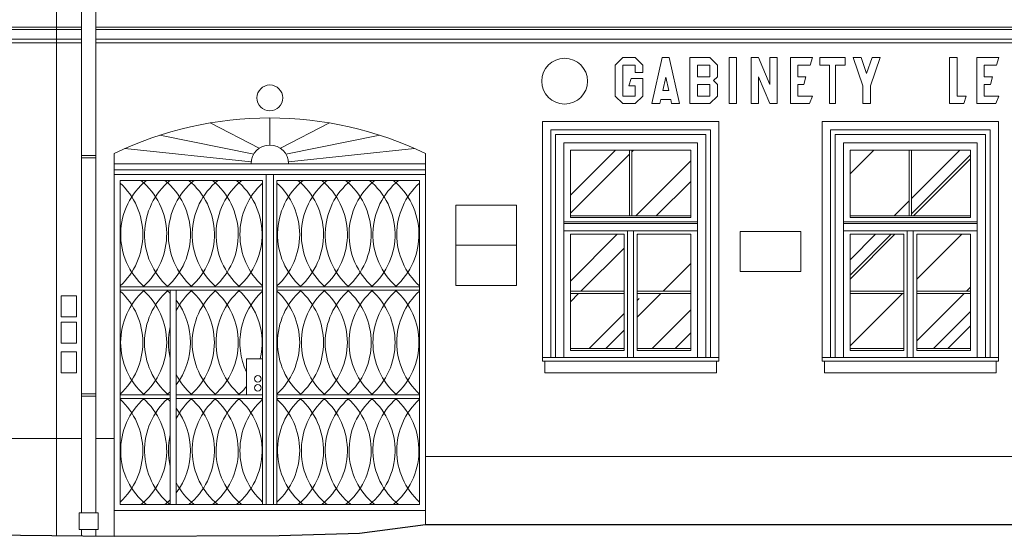
# Model space of a CAD drawing. Units: millimetres. Extents: x -31983 to 86412, y -73998 to 49513.
# Drawn here: x 29613 to 30439, y -50040 to -49607 of the extents above; entities that cross this region are included whole.
import ezdxf

# ---------------------------------------------------------------- set-up
doc = ezdxf.new("R2010")
doc.units = ezdxf.units.MM
doc.layers.add('A_NIEDRUK', color=211, linetype='Continuous', lineweight=5, plot=False)
for name, color, linetype, lineweight in [('A_OBROBKI', 253, 'Continuous', 5), ('A_OKNA I DRZWI widok', 142, 'Continuous', 5), ('A_SZKLO', 141, 'Continuous', 0), ('A_WIDOK', 35, 'Continuous', 0), ('grunt', 95, 'Continuous', 5)]:
    doc.layers.add(name, color=color, linetype=linetype, lineweight=lineweight)

# ---------------------------------------------------------------- blocks, each defined once
blk = doc.blocks.new('Suwalki okno nowe 112 na 180 widok')
at = {"layer": 'A_SZKLO'}
h = blk.add_hatch(dxfattribs=at)
h.set_pattern_fill('AR-RROOF', color=256, scale=3, angle=45, style=0)
h.set_pattern_definition([(45, (-106.5000000000018, -172.5), (64.65784407169794, 172.4209175245277), [1143, -152.4, 381, -76.19999999999999]), (45, (-61.77832451707764, -73.89678779066162), (-125.5439805725468, 17.78090711971693), [228.6, -25.146, 457.2, -57.15000000000001]), (45, (-125.3585378542466, -99.7599254193392), (244.0833613706596, 316.2846205840556), [609.5999999999999, -106.68, 304.8, -76.19999999999999])])
h.paths.add_polyline_path([(-5.500000000001276, -61.16666666666242), (-5.499999999998181, -5.999999999994543), (-55.00000000000546, -5.999999999998103), (-55.00000000000138, -61.16666666666599)])
h.paths.add_polyline_path([(-57.00000000000138, -61.16666666666612), (-57.00000000000546, -5.999999999998252), (-106.5000000000018, -6.000000000001819), (-106.4999999999996, -61.1666666666697)])
h.paths.add_polyline_path([(-61.50000000000703, -76.66666666666607), (-106.5000000000016, -76.66666666666788), (-106.5000000000018, -124.3333333333358), (-61.50000000000632, -124.3333333333358)])
h.paths.add_polyline_path([(-5.500000000002628, -124.3333333333339), (-5.500000000003533, -76.66666666666607), (-50.50000000000364, -76.66666666666606), (-50.50000000000531, -124.3333333333358)])
h.paths.add_polyline_path([(-61.50000000000728, -126.3333333333358), (-106.5000000000018, -126.3333333333376), (-106.4999999999982, -172.4999999999982), (-61.50000000000549, -172.5)])
h.paths.add_polyline_path([(-5.500000000002657, -126.3333333333358), (-50.50000000000909, -126.3333333333358), (-50.50000000000722, -172.5), (-5.500000000001844, -172.5)])
at = {"layer": 'A_OBROBKI'}
blk.add_lwpolyline([(-111.9999999999982, -179.9999999999999), (-129.9999999999982, -179.999999999989), (-130, -183), (17.99999999999825, -183.0000000000014), (17.99999999999825, -180.0000000000014), (-1.818989403545856e-12, -180)], dxfattribs=at)
at = {"layer": 'A_OKNA I DRZWI widok'}
for p, q in [((-112, 0), (0, 0)), ((-112, 0), (-111.9999999999982, -180)), ((0, 0), (-1.818989403545856e-12, -180)), ((-106.5000000000018, -6.000000000001819), (-5.499999999998181, -5.999999999994543)), ((-106.5000000000018, -6.000000000001819), (-106.4999999999998, -62.6666666666697)), ((-57.00000000000138, -61.16666666666614), (-57.00000000000546, -5.999999999998181)), ((-55.00000000000139, -61.166666666666), (-55.00000000000546, -5.999999999998181)), ((-5.499999999998181, -5.999999999996362), (-5.500000000002251, -62.66666666666242)), ((-5.500000000001819, -61.16666666666242), (-106.5, -61.1666666666697)), ((-5.500000000002251, -62.66666666666242), (-106.4999999999998, -62.6666666666697)), ((0, -66.16666666666424), (-112, -66.16666666666788)), ((0, -67.66666666666424), (-112, -67.66666666666788)), ((0, -73.66666666666424), (-112, -73.66666666666788)), ((-58.50000000000181, -73.66666666666615), (-58.50000000000182, -180)), ((-53.49999999999847, -73.66666666666598), (-53.50000000000364, -180)), ((-106.5000000000016, -76.66666666666788), (-106.4999999999982, -173.9999999999982)), ((-61.50000000000717, -76.66666666666607), (-106.5000000000016, -76.66666666666788)), ((-61.50000000000717, -76.66666666666607), (-61.50000000000546, -173.9999999999982)), ((-5.500000000003533, -76.66666666666607), (-50.50000000000384, -76.66666666666606)), ((-50.50000000000384, -76.66666666666606), (-50.50000000000728, -174)), ((-5.500000000003533, -76.66666666666607), (-5.500000000001819, -174)), ((-106.5000000000018, -124.3333333333358), (-61.50000000000728, -124.3333333333358)), ((-106.5000000000018, -126.3333333333376), (-61.50000000000728, -126.3333333333358)), ((-50.50000000000909, -124.3333333333358), (-5.500000000003638, -124.3333333333339)), ((-50.50000000000909, -126.3333333333358), (-5.500000000003638, -126.3333333333358)), ((-106.5, -172.4999999999982), (-61.50000000000364, -172.5)), ((-50.50000000000182, -172.5), (-5.500000000001819, -172.5)), ((-111.9999999999982, -179.9999999999999), (-1.818989403545856e-12, -180.0000000000018)), ((-106.5, -173.9999999999982), (-61.50000000000364, -174)), ((-50.50000000000182, -174), (-5.500000000001819, -174))]:
    blk.add_line(p, q, dxfattribs=at)

msp = doc.modelspace()

# ---------------------------------------------------------------- linework, layer by layer
at = {"layer": 'A_NIEDRUK'}
msp.add_line((30069.25764829025, -49890.44033597091), (30051.25764829025, -49890.44033597091), dxfattribs=at)
msp.add_lwpolyline([(30069.25764829025, -49890.44033597091), (30069.25764829025, -49710.44033597091), (30181.25764829025, -49710.44033597091), (30181.25764829024, -49890.44033597091)], dxfattribs=at)
at = {"layer": 'A_OBROBKI'}
for p, q in [((29643.99293065279, -50039.96749482062), (29643.99293065279, -49153.95667026205)), ((29664.87173183778, -49208.44033597091), (29664.87173183778, -50020.87129466899)), ((29676.87173183778, -49208.44033597091), (29676.87173183778, -50020.87129466899)), ((29772.83755422634, -49693.63935305515), (29813.80649523118, -49714.98479036814)), ((29822.75764829024, -49712.19263942796), (29822.75764829024, -49689.44033597091)), ((29872.67774235415, -49693.63935305515), (29831.70880134931, -49714.98479036814)), ((29730.5489308858, -49704.02195856311), (29809.26034705668, -49719.83130827498)), ((29914.96636569468, -49704.02195856311), (29836.25494952381, -49719.83130827498)), ((29664.87173183778, -49720.96599019975), (29676.87173183778, -49720.96599019975)), ((29701.33454555332, -49715.22054980556), (29807.0992802456, -49726.29680958579)), ((29944.18075102717, -49715.22054980556), (29838.41601633489, -49726.29680958579)), ((29664.87173183778, -49722.96599019975), (29676.87173183778, -49722.96599019975)), ((29692.25764829024, -49727.93663927668), (29953.25764829024, -49727.93663927668)), ((29692.25764829024, -49732.93663927668), (29953.25764829024, -49732.93663927668)), ((29692.25764829024, -49736.93663927668), (29953.25764829024, -49736.93663927668)), ((29819.75764829024, -50013.87368332193), (29819.75764829024, -49736.93663927668)), ((29825.75764829024, -50013.87368332193), (29825.75764829024, -49736.93663927668)), ((29697.25764829024, -49741.93663927668), (29697.25764829024, -50013.87368332193)), ((29697.25764829024, -49741.93663927668), (29816.75764829024, -49741.93663927668)), ((29816.75764829024, -50013.87368332193), (29816.75764829024, -49741.93663927668)), ((29828.75764829024, -49741.93663927668), (29948.25764829024, -49741.93663927668)), ((29828.75764829024, -50013.87368332193), (29828.75764829024, -49741.93663927668)), ((29948.25764829024, -49741.93663927668), (29948.25764829024, -50013.87368332193)), ((29816.75764829024, -49831.0823206251), (29697.25764829024, -49831.0823206251)), ((29816.75764829024, -49834.0823206251), (29697.25764829024, -49834.0823206251)), ((29739.26322420267, -49834.0823206251), (29739.26322420267, -50013.87368332193)), ((29744.26322420267, -49834.0823206251), (29744.26322420267, -50013.87368332193)), ((29828.75764829024, -49831.0823206251), (29948.25764829024, -49831.0823206251)), ((29828.75764829024, -49834.0823206251), (29948.25764829024, -49834.0823206251)), ((29664.87173183778, -49920.96599019975), (29676.87173183778, -49920.96599019975)), ((29664.87173183778, -49922.96599019975), (29676.87173183778, -49922.96599019975)), ((29739.26322420267, -49921.72800197351), (29697.25764829024, -49921.72800197351)), ((29739.26322420267, -49924.72800197351), (29697.25764829024, -49924.72800197351)), ((29803.23647209446, -49921.72800197351), (29744.26322420267, -49921.72800197351)), ((29816.75764829024, -49924.72800197351), (29744.26322420267, -49924.72800197351)), ((29828.75764829024, -49921.72800197351), (29948.25764829024, -49921.72800197351)), ((29828.75764829024, -49924.72800197351), (29948.25764829024, -49924.72800197351)), ((29948.25764829024, -50013.87368332193), (29697.25764829024, -50013.87368332193)), ((29953.25764829024, -50018.87368332193), (29692.25764829024, -50018.87368332193)), ((29664.87173183778, -50034.74434327282), (29664.87173183778, -50040.14682578448)), ((29676.87173183778, -50034.74434327282), (29676.87173183778, -50040.27543649733))]:
    msp.add_line(p, q, dxfattribs=at)
for points in [[(29978.75868316634, -49762.5680038993), (30029.6235543123, -49762.5680038993), (30029.6235543123, -49796.25252728687), (29978.75868316634, -49796.25252728687)], [(30217.23499111602, -49784.72705923558), (30268.09986226198, -49784.72705923558), (30268.09986226198, -49818.41158262314), (30217.23499111602, -49818.41158262314)], [(29978.75868316634, -49796.25252728687), (30029.6235543123, -49796.25252728687), (30029.6235543123, -49829.93705067443), (29978.75868316634, -49829.93705067443)], [(29647.80063345314, -49838.63800185846), (29660.72537477406, -49838.63800185846), (29660.72537477406, -49856.43703749948), (29647.80063345314, -49856.43703749948)], [(29647.80063345314, -49860.73817948734), (29660.72537477406, -49860.73817948734), (29660.72537477406, -49878.53721512835), (29647.80063345314, -49878.53721512835)], [(29647.80063345314, -49885.60085971633), (29660.72537477406, -49885.60085971633), (29660.72537477406, -49903.39989535735), (29647.80063345314, -49903.39989535735)], [(29816.75764829024, -49921.72800197351), (29803.23647209446, -49921.72800197351), (29803.23647209446, -49891.5014113358), (29816.75764829024, -49891.5014113358)], [(29662.89130898062, -50020.87129466899), (29678.82960917438, -50020.87129466899), (29678.82960917438, -50034.74434327282), (29662.89130898062, -50034.74434327282)]]:
    msp.add_lwpolyline(points, close=True, dxfattribs=at)
for centre in [(29812.80831916133, -49908.33218036663), (29812.80831916133, -49915.91083745071)]:
    msp.add_circle(centre, 2.784973898000317, dxfattribs=at)
for centre, radius, start, end in [((29822.75764829024, -49727.93663927668), 15.74399984872434, 0, 180), ((29657.85707610054, -49787.25947995089), 58.4444471715622, 312.3885069070443, 47.61149309295574), ((29756.15822047996, -49787.25947995089), 58.4444471715622, 129.1508995415224, 228.5748256225281), ((29677.85707610054, -49787.25947995089), 58.4444471715622, 311.4251743774719, 50.84910045848337), ((29776.15822047996, -49787.25947995089), 58.4444471715622, 129.1508995415224, 228.5748256225281), ((29697.85707610054, -49787.25947995089), 58.4444471715622, 311.4251743774719, 50.84910045848337), ((29796.15822047996, -49787.25947995089), 58.4444471715622, 129.1508995415224, 228.5748256225281), ((29717.85707610054, -49787.25947995089), 58.4444471715622, 311.4251743774719, 50.84910045848337), ((29816.15822047996, -49787.25947995089), 58.4444471715622, 129.1508995415224, 228.5748256225281), ((29737.85707610054, -49787.25947995089), 58.4444471715622, 311.4251743774719, 50.84910045848337), ((29836.15822047996, -49787.25947995089), 58.4444471715622, 129.1508995415224, 228.5748256225281), ((29757.85707610054, -49787.25947995089), 58.4444471715622, 311.4251743774719, 50.84910045848337), ((29856.15822047996, -49787.25947995089), 58.4444471715622, 132.3885069070444, 227.6114930929556), ((29789.35707610054, -49787.25947995089), 58.4444471715622, 312.3885069070439, 47.61149309295605), ((29887.65822047996, -49787.25947995089), 58.4444471715622, 129.1508995415224, 228.5748256225281), ((29809.35707610054, -49787.25947995089), 58.4444471715622, 311.4251743774719, 50.84910045845145), ((29907.65822047996, -49787.25947995089), 58.4444471715622, 129.1508995415224, 228.5748256225281), ((29829.35707610054, -49787.25947995089), 58.4444471715622, 311.4251743774719, 50.84910045845145), ((29927.65822047996, -49787.25947995089), 58.4444471715622, 129.1508995415224, 228.5748256225281), ((29849.35707610054, -49787.25947995089), 58.4444471715622, 311.4251743774719, 50.84910045845145), ((29947.65822047996, -49787.25947995089), 58.4444471715622, 129.1508995415224, 228.5748256225281), ((29869.35707610054, -49787.25947995089), 58.4444471715622, 311.4251743774719, 50.84910045845145), ((29967.65822047996, -49787.25947995089), 58.4444471715622, 129.1508995415224, 228.5748256225281), ((29889.35707610054, -49787.25947995089), 58.4444471715622, 311.4251743774719, 50.84910045845145), ((29987.65822047996, -49787.25947995089), 58.4444471715622, 132.3885069070438, 227.6114930929561), ((29657.85707610054, -49877.90516129931), 58.4444471715622, 312.3885069070442, 47.61149309295575), ((29756.15822047996, -49877.90516129931), 58.4444471715622, 131.4251743774721, 228.5748256225279), ((29677.85707610054, -49877.90516129931), 58.4444471715622, 311.4251743774721, 48.57482562252792), ((29776.15822047996, -49877.90516129931), 58.4444471715622, 131.4251743774721, 228.5748256225279), ((29697.85707610054, -49877.90516129931), 58.4444471715622, 44.88941897170034, 48.57482562252792), ((29796.15822047996, -49877.90516129931), 58.4444471715622, 131.4251743774721, 152.6151647368523), ((29717.85707610054, -49877.90516129931), 58.4444471715622, 311.4251743774721, 48.57482562252792), ((29816.15822047996, -49877.90516129931), 58.4444471715622, 131.4251743774721, 228.5748256225279), ((29737.85707610054, -49877.90516129931), 58.4444471715622, 311.4251743774721, 48.57482562252792), ((29836.15822047996, -49877.90516129931), 58.4444471715622, 131.4251743774721, 228.5748256225279), ((29757.85707610054, -49877.90516129931), 58.4444471715622, 346.5477187105722, 48.57482562252792), ((29856.15822047996, -49877.90516129931), 58.4444471715622, 132.3885069070444, 205.1085944549507), ((29789.35707610054, -49877.90516129931), 58.4444471715622, 312.3885069070439, 47.61149309295605), ((29887.65822047996, -49877.90516129931), 58.4444471715622, 131.4251743774721, 228.5748256225279), ((29809.35707610054, -49877.90516129931), 58.4444471715622, 311.4251743774721, 48.57482562252792), ((29907.65822047996, -49877.90516129931), 58.4444471715622, 131.4251743774721, 228.5748256225279), ((29829.35707610054, -49877.90516129931), 58.4444471715622, 311.4251743774721, 48.57482562252792), ((29927.65822047996, -49877.90516129931), 58.4444471715622, 131.4251743774721, 228.5748256225279), ((29849.35707610054, -49877.90516129931), 58.4444471715622, 311.4251743774721, 48.57482562252792), ((29947.65822047996, -49877.90516129931), 58.4444471715622, 131.4251743774721, 228.5748256225279), ((29869.35707610054, -49877.90516129931), 58.4444471715622, 311.4251743774721, 48.57482562252792), ((29967.65822047996, -49877.90516129931), 58.4444471715622, 131.4251743774721, 228.5748256225279), ((29889.35707610054, -49877.90516129931), 58.4444471715622, 311.4251743774721, 48.57482562252792), ((29987.65822047996, -49877.90516129931), 58.4444471715622, 132.3885069070438, 227.6114930929561), ((29697.85707610054, -49877.90516129931), 58.4444471715622, 322.5629321099601, 37.43706789003994), ((29796.15822047996, -49877.90516129931), 58.4444471715622, 166.7773320226083, 193.2226679773917), ((29796.15822047996, -49877.90516129931), 58.4444471715622, 207.3848352631477, 228.5748256225279), ((29697.85707610054, -49877.90516129931), 58.4444471715622, 311.4251743774721, 315.1105810282996), ((29757.85707610054, -49877.90516129931), 58.4444471715622, 311.4251743774721, 320.9369990453392), ((29657.85707610054, -49968.55084264772), 58.4444471715622, 312.3885069070442, 47.61149309295575), ((29756.15822047996, -49968.55084264772), 58.4444471715622, 131.4251743774723, 230.8491004584776), ((29677.85707610054, -49968.55084264772), 58.4444471715622, 309.1508995415165, 48.5748256225277), ((29776.15822047996, -49968.55084264772), 58.4444471715622, 131.4251743774723, 230.8491004584776), ((29697.85707610054, -49968.55084264772), 58.4444471715622, 44.88941897170034, 48.5748256225277), ((29796.15822047996, -49968.55084264772), 58.4444471715622, 131.4251743774723, 152.6151647368523), ((29717.85707610054, -49968.55084264772), 58.4444471715622, 309.1508995415165, 48.5748256225277), ((29816.15822047996, -49968.55084264772), 58.4444471715622, 131.4251743774723, 230.8491004584776), ((29737.85707610054, -49968.55084264772), 58.4444471715622, 309.1508995415165, 48.5748256225277), ((29836.15822047996, -49968.55084264772), 58.4444471715622, 131.4251743774723, 230.8491004584776), ((29757.85707610054, -49968.55084264772), 58.4444471715622, 309.1508995415165, 48.5748256225277), ((29856.15822047996, -49968.55084264772), 58.4444471715622, 132.3885069070444, 227.6114930929556), ((29789.35707610054, -49968.55084264772), 58.4444471715622, 312.3885069070439, 47.61149309295608), ((29887.65822047996, -49968.55084264772), 58.4444471715622, 131.4251743774721, 230.8491004584776), ((29809.35707610054, -49968.55084264772), 58.4444471715622, 309.1508995415485, 48.57482562252792), ((29907.65822047996, -49968.55084264772), 58.4444471715622, 131.4251743774721, 230.8491004584776), ((29829.35707610054, -49968.55084264772), 58.4444471715622, 309.1508995415485, 48.57482562252792), ((29927.65822047996, -49968.55084264772), 58.4444471715622, 131.4251743774721, 230.8491004584776), ((29849.35707610054, -49968.55084264772), 58.4444471715622, 309.1508995415485, 48.57482562252792), ((29947.65822047996, -49968.55084264772), 58.4444471715622, 131.4251743774721, 230.8491004584776), ((29869.35707610054, -49968.55084264772), 58.4444471715622, 309.1508995415485, 48.57482562252792), ((29967.65822047996, -49968.55084264772), 58.4444471715622, 131.4251743774721, 230.8491004584776), ((29889.35707610054, -49968.55084264772), 58.4444471715622, 309.1508995415485, 48.57482562252792), ((29987.65822047996, -49968.55084264772), 58.4444471715622, 132.3885069070438, 227.6114930929561), ((29697.85707610054, -49968.55084264772), 58.4444471715622, 322.5629321099601, 37.43706789003994), ((29796.15822047996, -49968.55084264772), 58.4444471715622, 166.7773320226083, 193.2226679773917), ((29796.15822047996, -49968.55084264772), 58.4444471715622, 207.3848352631477, 230.8491004584776), ((29697.85707610054, -49968.55084264772), 58.4444471715622, 309.1508995415165, 315.1105810282996)]:
    msp.add_arc(centre, radius, start, end, dxfattribs=at)
for p in [(29828.75764829024, -49832.5823206251), (29828.75764829024, -49923.22800197351)]:
    msp.add_point(p, dxfattribs=at)
at = {"layer": 'A_WIDOK'}
for p, q in [((28704.75764829025, -49613.4403359711), (29664.87173183778, -49613.440335971)), ((29676.87173183778, -49613.440335971), (30641.34546469201, -49613.44033597091)), ((28704.75764829025, -49615.44033597091), (29664.87173183778, -49615.44033597091)), ((29676.87173183778, -49615.44033597091), (30641.34546469201, -49615.44033597091)), ((28690.75764829024, -49623.4403359711), (29664.87173183778, -49623.440335971)), ((28690.75764829024, -49626.44033597091), (29664.87173183778, -49626.44033597091)), ((29676.87173183778, -49623.440335971), (30641.34546469201, -49623.44033597091)), ((29676.87173183778, -49626.44033597091), (30641.34546469201, -49626.44033597091)), ((30151.84452180552, -49638.90101287109), (30143.1671829059, -49677.50356498339)), ((30151.84452180552, -49638.90101287109), (30157.56548416472, -49638.90101287109)), ((30157.56548416472, -49638.90101287109), (30166.24282306435, -49677.50356498339)), ((30197.99120387511, -49645.14520488856), (30191.74701185764, -49638.90101287109)), ((30232.53817905553, -49638.90101287109), (30241.98419536173, -49661.40384879233)), ((30283.79554550892, -49638.90101287109), (30305.22607395102, -49638.90101287109)), ((30283.79554550892, -49638.90101287109), (30283.79554550892, -49645.14520488856)), ((30283.79554550892, -49645.14520488856), (30292.05803273927, -49645.14520488856)), ((30292.05803273927, -49645.14520488856), (30292.05803273927, -49677.50356498339)), ((30296.96358672066, -49645.14520488856), (30305.22607395102, -49645.14520488856)), ((30296.96358672066, -49645.14520488856), (30296.96358672066, -49677.50356498339)), ((30305.22607395102, -49638.90101287109), (30305.22607395102, -49645.14520488856)), ((30311.72317326285, -49638.90101287109), (30318.50123235603, -49638.90101287109)), ((30319.92431128726, -49662.51328259896), (30311.72317326285, -49638.90101287109)), ((30323.12573600689, -49652.21563179794), (30318.50123235603, -49638.90101287109)), ((30323.12573600689, -49652.21563179794), (30327.75023965774, -49638.90101287109)), ((30326.32716072652, -49662.51328259896), (30334.52829875092, -49638.90101287109)), ((30327.75023965774, -49638.90101287109), (30334.52829875092, -49638.90101287109)), ((30197.99120387511, -49655.0801929185), (30194.86910786638, -49658.20228892723)), ((30232.53817905553, -49655.00072906214), (30241.98419536173, -49677.50356498339)), ((30154.70500298512, -49655.37058328551), (30152.19861624168, -49666.52065198706)), ((30154.70500298512, -49655.37058328551), (30157.21138972857, -49666.52065198706)), ((30197.99120387511, -49661.32438493597), (30194.86910786638, -49658.20228892723)), ((30319.92431128726, -49677.50356498339), (30319.92431128726, -49662.51328259896)), ((30326.32716072652, -49677.50356498339), (30326.32716072652, -49662.51328259896)), ((30152.19861624168, -49666.52065198706), (30157.21138972857, -49666.52065198706)), ((30197.99120387511, -49671.25937296591), (30191.74701185764, -49677.50356498339)), ((30143.1671829059, -49677.50356498338), (30149.72980387153, -49677.50356498338)), ((30150.48665301849, -49674.13659856952), (30149.72980387153, -49677.50356498339)), ((30150.48665301849, -49674.13659856952), (30158.92335295176, -49674.13659856952)), ((30158.92335295176, -49674.13659856952), (30159.68020209872, -49677.50356498339)), ((30159.68020209872, -49677.50356498338), (30166.24282306435, -49677.50356498339)), ((30292.05803273927, -49677.50356498339), (30296.96358672066, -49677.50356498339)), ((30319.92431128726, -49677.50356498339), (30326.32716072652, -49677.50356498339)), ((29692.25764829024, -49719.44033597091), (29692.25764829024, -50040.44033597091)), ((29953.25764829024, -49719.44033597091), (29953.25764829024, -50030.44033597091)), ((30053.25764829025, -49893.44033597091), (30053.25764829025, -49903.44033597091)), ((30197.25764829025, -49893.44033597091), (30197.25764829025, -49903.44033597091)), ((30287.75764829025, -49893.44033597091), (30287.75764829025, -49903.44033597091)), ((30431.75764829025, -49893.44033597091), (30431.75764829025, -49903.44033597091)), ((30053.25764829025, -49903.44033597091), (30197.25764829025, -49903.44033597091)), ((30287.75764829025, -49903.44033597091), (30431.75764829025, -49903.44033597091)), ((27452.94185881656, -49958.44033597091), (29664.87173183778, -49958.44033597091)), ((29676.87173183778, -49958.44033597091), (29692.25764829025, -49958.44033597091)), ((29953.25764829024, -49973.44033597091), (30641.34546469201, -49973.44033597091))]:
    msp.add_line(p, q, dxfattribs=at)
for points in [[(30135.45245866056, -49651.40999948182), (30135.45245866056, -49645.14520488856), (30129.20826664308, -49638.90101287109), (30118.68508379592, -49638.90101287109), (30112.44089177844, -49645.14520488856), (30112.44089177844, -49671.25937296591), (30118.68508379592, -49677.50356498339), (30129.20826664308, -49677.50356498339), (30135.45245866056, -49671.25937296591), (30135.45245866056, -49656.41469574855), (30125.6549213123, -49656.41469574855), (30123.86163671903, -49662.65888776603), (30129.20826664308, -49662.65888776603), (30129.20826664308, -49671.25937296591), (30118.68508379592, -49671.25937296591), (30118.68508379592, -49645.14520488856), (30129.20826664308, -49645.14520488856), (30129.20826664308, -49651.40999948182)], [(30207.85063165999, -49638.90101287109), (30214.09482367746, -49638.90101287109), (30214.09482367746, -49677.50356498339), (30207.85063165999, -49677.50356498339)], [(30392.69805801798, -49677.50356498339), (30392.69805801798, -49638.90101287109), (30398.94225003546, -49638.90101287109), (30398.94225003546, -49671.25937296591), (30406.61781650352, -49671.25937296591), (30404.62676728271, -49677.50356498339)]]:
    msp.add_lwpolyline(points, close=True, dxfattribs=at)
for points in [[(30174.979636993, -49677.50356498339), (30174.979636993, -49638.90101287109)], [(30191.74701185764, -49638.90101287109), (30174.979636993, -49638.90101287109)], [(30181.22382901048, -49645.14520488856), (30181.22382901048, -49655.0801929185)], [(30181.22382901048, -49645.14520488856), (30191.74701185764, -49645.14520488856)], [(30191.74701185764, -49645.14520488856), (30191.74701185764, -49655.0801929185)], [(30197.99120387511, -49655.0801929185), (30197.99120387511, -49645.14520488856)], [(30232.53817905553, -49655.00072906214), (30232.53817905553, -49677.50356498339), (30226.29398703805, -49677.50356498339), (30226.29398703805, -49638.90101287109), (30232.53817905553, -49638.90101287109)], [(30241.98419536173, -49661.40384879233), (30241.98419536173, -49638.90101287109), (30248.2283873792, -49638.90101287109), (30248.2283873792, -49677.50356498339), (30241.98419536173, -49677.50356498339)], [(30265.43717717186, -49677.50356498339), (30259.19298515438, -49677.50356498339), (30259.19298515438, -49638.90101287109), (30265.43717717186, -49638.90101287109)], [(30259.19298515438, -49638.90101287109), (30277.70222139496, -49638.90101287109), (30275.68189597914, -49645.14520488856), (30265.43717717186, -49645.14520488856)], [(30265.43717717186, -49645.14520488856), (30265.43717717186, -49655.0801929185)], [(30421.83418010411, -49677.50356498339), (30415.58998808664, -49677.50356498339), (30415.58998808664, -49638.90101287109), (30421.83418010411, -49638.90101287109)], [(30415.58998808664, -49638.90101287109), (30434.09922432721, -49638.90101287109), (30432.0788989114, -49645.14520488856), (30421.83418010411, -49645.14520488856)], [(30421.83418010411, -49645.14520488856), (30421.83418010411, -49655.0801929185)], [(30191.74701185764, -49655.0801929185), (30181.22382901048, -49655.0801929185)], [(30265.43717717186, -49655.0801929185), (30272.27464512028, -49655.0801929185), (30270.60063310701, -49661.32438493597), (30265.43717717186, -49661.32438493597)], [(30421.83418010411, -49655.0801929185), (30428.67164805253, -49655.0801929185), (30426.99763603926, -49661.32438493597), (30421.83418010411, -49661.32438493597)], [(30181.22382901048, -49661.32438493597), (30181.22382901048, -49671.25937296591)], [(30181.22382901048, -49661.32438493597), (30191.74701185764, -49661.32438493597)], [(30191.74701185764, -49671.25937296591), (30191.74701185764, -49661.32438493597)], [(30197.99120387511, -49661.32438493597), (30197.99120387511, -49671.25937296591)], [(30265.43717717186, -49661.32438493597), (30265.43717717186, -49671.25937296591)], [(30421.83418010411, -49661.32438493597), (30421.83418010411, -49671.25937296591)], [(30191.74701185764, -49671.25937296591), (30181.22382901048, -49671.25937296591)], [(30265.43717717186, -49671.25937296591), (30277.70222139496, -49671.25937296591), (30275.17918986452, -49677.50356498339), (30259.19298515438, -49677.50356498339)], [(30421.83418010411, -49671.25937296591), (30434.09922432721, -49671.25937296591), (30431.57619279678, -49677.50356498339), (30415.58998808664, -49677.50356498339)], [(30174.979636993, -49677.50356498339), (30191.74701185764, -49677.50356498339)], [(30051.25764829025, -49890.44033597091), (30051.25764829025, -49692.44033597091), (30199.25764829025, -49692.44033597091), (30199.25764829024, -49890.44033597091)], [(30285.75764829025, -49890.44033597091), (30285.75764829025, -49692.44033597091), (30433.75764829025, -49692.44033597091), (30433.75764829024, -49890.44033597091)], [(30058.25764829025, -49890.44033597091), (30058.25764829025, -49699.44033597091), (30192.25764829025, -49699.44033597091), (30192.25764829024, -49890.44033597091)], [(30062.25764829025, -49890.44033597091), (30062.25764829025, -49703.44033597091), (30188.25764829025, -49703.44033597091), (30188.25764829024, -49890.44033597091)], [(30292.75764829025, -49890.44033597091), (30292.75764829025, -49699.44033597091), (30426.75764829025, -49699.44033597091), (30426.75764829024, -49890.44033597091)], [(30296.75764829025, -49890.44033597091), (30296.75764829025, -49703.44033597091), (30422.75764829025, -49703.44033597091), (30422.75764829024, -49890.44033597091)]]:
    msp.add_lwpolyline(points, dxfattribs=at)
for centre, radius in [((30069.94053434367, -49658.64815320753), 19.23528627692722), ((29822.75764829024, -49672.67692514896), 10.82616129751371)]:
    msp.add_circle(centre, radius, dxfattribs=at)
msp.add_arc((29822.75764829024, -49988.27783597093), 298.8375000000136, 64.10698096861002, 115.89301903139, dxfattribs=at)
at = {"layer": 'grunt', "lineweight": 30}
msp.add_lwpolyline([(25415.41576805469, -50014.44033597091), (25641.25764829071, -50014.44033597091), (27159.75764829025, -50008.44033597091), (27253.71133986596, -50014.54131990662), (27452.94185881656, -50016.44033597091), (27754.73701864196, -50019.67484352445), (29692.25764829024, -50040.44033597091), (29830.74631716021, -50039.83337274571), (29897.84025865666, -50037.6819852544), (29953.25764829024, -50030.44033597091), (30672.75764829025, -50030.44033597091), (30895.14436467198, -50030.44033597091)], dxfattribs=at)

# ---------------------------------------------------------------- block references
at = {"layer": 'A_OKNA I DRZWI widok'}
for p in [(30181.25764829025, -49710.44033597091), (30415.75764829025, -49710.44033597091)]:
    msp.add_blockref('Suwalki okno nowe 112 na 180 widok', p, dxfattribs=at)

doc.saveas('drawing.dxf')
